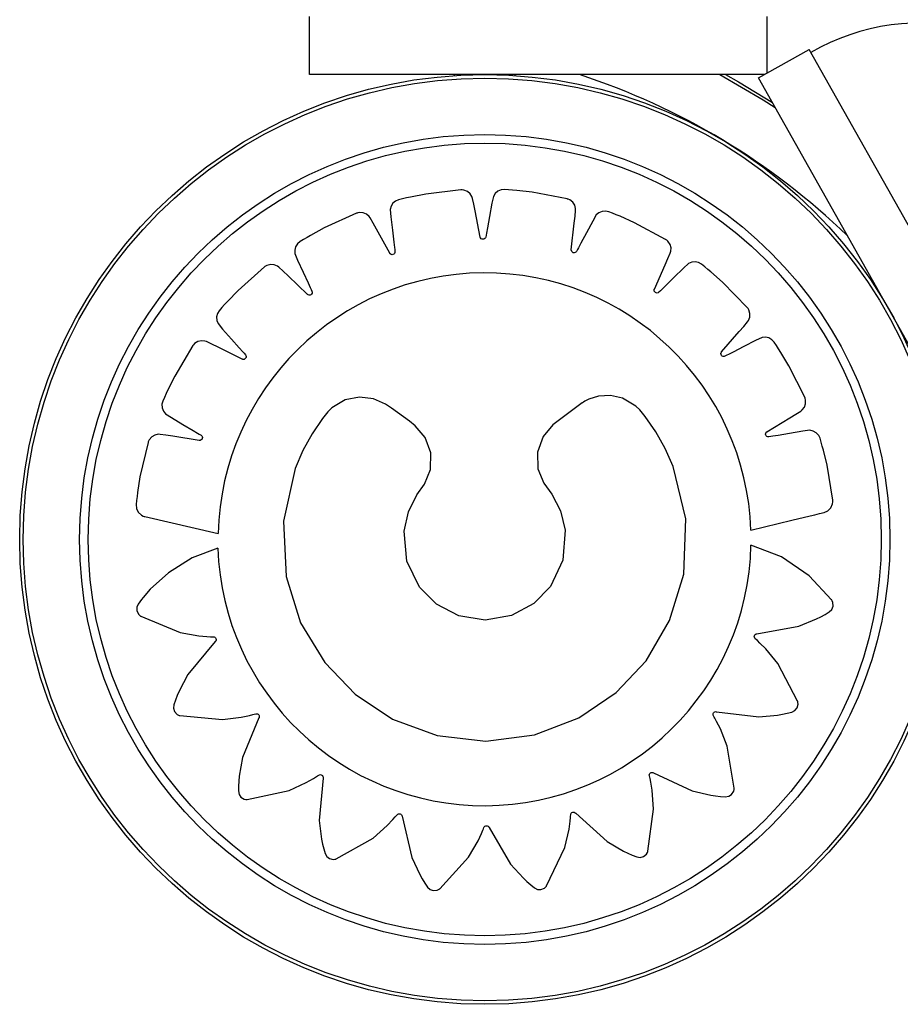
# Model space of a CAD drawing. Units: millimetres. Extents: x -5504 to 360, y -1246 to 3515.
# Drawn here: x -2175 to -2103, y 1117 to 1197 of the extents above; entities that cross this region are included whole.
import ezdxf

# ---------------------------------------------------------------- set-up
doc = ezdxf.new("R2010")
doc.units = ezdxf.units.MM

msp = doc.modelspace()

# ---------------------------------------------------------------- linework, layer by layer
at = {"color": 7, "linetype": 'Continuous', "lineweight": 25}
for p, q in [((-2151.316, 1192.968), (-2151.316, 1197.731)), ((-2113.816, 1193.096), (-2113.816, 1197.731)), ((-2114.526, 1192.696), (-2110.376, 1195.032)), ((-2091.983, 1162.353), (-2110.376, 1195.032)), ((-2114.043, 1192.968), (-2151.316, 1192.968)), ((-2139.456, 1192.968), (-2139.456, 1192.886)), ((-2134.456, 1192.886), (-2134.456, 1192.968)), ((-2096.134, 1160.017), (-2114.526, 1192.696)), ((-2143.352, 1117.309), (-2143.352, 1117.294)), ((-2129.956, 1117.4), (-2129.956, 1117.417))]:
    msp.add_line(p, q, dxfattribs=at)
at = {"color": 7, "linetype": 'Continuous', "lineweight": 25, "flags": 128}
for points in [[(-2117.699, 1192.968), (-2114.157, 1190.91), (-2113.163, 1190.275)], [(-2117.242, 1192.968), (-2116.169, 1192.368), (-2113.391, 1190.68)], [(-2115.152, 1155.623), (-2111.785, 1156.443), (-2110.303, 1156.804), (-2109.915, 1156.898), (-2109.527, 1156.993), (-2109.139, 1157.087), (-2108.848, 1157.215), (-2108.605, 1157.453), (-2108.457, 1157.802), (-2108.44, 1157.96), (-2108.441, 1158.028), (-2108.443, 1158.058), (-2108.444, 1158.07), (-2108.445, 1158.076), (-2108.445, 1158.078), (-2108.445, 1158.079), (-2108.445, 1158.08), (-2108.445, 1158.08), (-2108.445, 1158.08), (-2108.916, 1160.949), (-2109.213, 1162.194), (-2109.3, 1162.518), (-2109.391, 1162.84), (-2109.485, 1163.161), (-2109.598, 1163.404), (-2109.791, 1163.614), (-2110.044, 1163.758), (-2110.32, 1163.814), (-2110.892, 1163.739), (-2111.977, 1163.559), (-2112.931, 1163.4), (-2113.351, 1163.33), (-2113.515, 1163.303), (-2113.68, 1163.276), (-2113.757, 1163.276), (-2113.833, 1163.303), (-2113.894, 1163.356), (-2113.933, 1163.421), (-2113.947, 1163.496), (-2113.934, 1163.576), (-2113.889, 1163.654), (-2113.861, 1163.68), (-2113.848, 1163.69), (-2113.842, 1163.694), (-2113.84, 1163.696), (-2113.839, 1163.696), (-2113.838, 1163.697), (-2113.838, 1163.697), (-2113.838, 1163.697), (-2113.838, 1163.697), (-2113.838, 1163.697), (-2111.964, 1164.845), (-2111.474, 1165.145), (-2111.065, 1165.396), (-2110.943, 1165.494), (-2110.771, 1165.716), (-2110.673, 1165.989), (-2110.669, 1166.306), (-2110.7, 1166.436), (-2110.719, 1166.49), (-2110.728, 1166.513), (-2110.732, 1166.523), (-2110.734, 1166.527), (-2110.735, 1166.529), (-2110.735, 1166.53), (-2110.735, 1166.53), (-2110.735, 1166.53), (-2110.736, 1166.531), (-2112.042, 1169.114), (-2112.698, 1170.207), (-2112.877, 1170.488), (-2113.06, 1170.767), (-2113.246, 1171.043), (-2113.427, 1171.24), (-2113.674, 1171.383), (-2113.959, 1171.443), (-2114.239, 1171.413), (-2114.763, 1171.169), (-2115.741, 1170.672), (-2116.603, 1170.234), (-2116.982, 1170.042), (-2117.13, 1169.966), (-2117.279, 1169.89), (-2117.352, 1169.868), (-2117.433, 1169.871), (-2117.507, 1169.902), (-2117.564, 1169.954), (-2117.6, 1170.021), (-2117.612, 1170.1), (-2117.592, 1170.188), (-2117.573, 1170.222), (-2117.564, 1170.235), (-2117.559, 1170.24), (-2117.557, 1170.243), (-2117.557, 1170.244), (-2117.556, 1170.244), (-2117.556, 1170.245), (-2117.556, 1170.245), (-2117.556, 1170.245), (-2117.556, 1170.245), (-2116.115, 1171.903), (-2115.737, 1172.337), (-2115.423, 1172.699), (-2115.336, 1172.829), (-2115.239, 1173.092), (-2115.227, 1173.382), (-2115.319, 1173.686), (-2115.388, 1173.801), (-2115.422, 1173.846), (-2115.438, 1173.866), (-2115.445, 1173.874), (-2115.448, 1173.877), (-2115.449, 1173.879), (-2115.45, 1173.88), (-2115.45, 1173.88), (-2115.45, 1173.88), (-2115.45, 1173.88), (-2117.472, 1175.951), (-2118.425, 1176.796), (-2118.68, 1177.01), (-2118.938, 1177.222), (-2119.199, 1177.43), (-2119.431, 1177.563), (-2119.709, 1177.625), (-2119.999, 1177.597), (-2120.257, 1177.485), (-2120.682, 1177.097), (-2121.462, 1176.331), (-2122.149, 1175.658), (-2122.451, 1175.361), (-2122.57, 1175.245), (-2122.688, 1175.129), (-2122.751, 1175.085), (-2122.829, 1175.064), (-2122.91, 1175.071), (-2122.979, 1175.104), (-2123.034, 1175.157), (-2123.069, 1175.23), (-2123.076, 1175.32), (-2123.068, 1175.357), (-2123.063, 1175.373), (-2123.06, 1175.379), (-2123.059, 1175.382), (-2123.059, 1175.384), (-2123.059, 1175.384), (-2123.058, 1175.384), (-2123.058, 1175.384), (-2123.058, 1175.384), (-2123.058, 1175.385), (-2122.176, 1177.385), (-2121.945, 1177.909), (-2121.755, 1178.34), (-2121.71, 1178.49), (-2121.696, 1178.772), (-2121.772, 1179.052), (-2121.951, 1179.316), (-2122.051, 1179.404), (-2122.098, 1179.438), (-2122.118, 1179.451), (-2122.128, 1179.457), (-2122.132, 1179.459), (-2122.133, 1179.46), (-2122.134, 1179.461), (-2122.135, 1179.461), (-2122.135, 1179.461), (-2122.135, 1179.461), (-2124.698, 1180.834), (-2125.866, 1181.356), (-2126.176, 1181.484), (-2126.487, 1181.608), (-2126.799, 1181.729), (-2127.06, 1181.787), (-2127.345, 1181.762), (-2127.612, 1181.648), (-2127.825, 1181.464), (-2128.113, 1180.966), (-2128.627, 1180.001), (-2129.08, 1179.152), (-2129.279, 1178.779), (-2129.357, 1178.632), (-2129.435, 1178.485), (-2129.482, 1178.425), (-2129.55, 1178.381), (-2129.629, 1178.364), (-2129.705, 1178.374), (-2129.773, 1178.409), (-2129.829, 1178.467), (-2129.862, 1178.551), (-2129.866, 1178.589), (-2129.866, 1178.606), (-2129.865, 1178.613), (-2129.865, 1178.616), (-2129.865, 1178.617), (-2129.865, 1178.618), (-2129.865, 1178.618), (-2129.865, 1178.618), (-2129.865, 1178.618), (-2129.865, 1178.618), (-2129.625, 1180.791), (-2129.562, 1181.36), (-2129.511, 1181.829), (-2129.513, 1181.985), (-2129.584, 1182.258), (-2129.741, 1182.503), (-2129.991, 1182.7), (-2130.113, 1182.755), (-2130.168, 1182.772), (-2130.191, 1182.779), (-2130.202, 1182.782), (-2130.207, 1182.783), (-2130.209, 1182.783), (-2130.209, 1182.784), (-2130.21, 1182.784), (-2130.21, 1182.784), (-2130.21, 1182.784), (-2133.067, 1183.322), (-2134.339, 1183.468), (-2134.672, 1183.497), (-2135.006, 1183.523), (-2135.34, 1183.544), (-2135.607, 1183.52), (-2135.871, 1183.411), (-2136.092, 1183.222), (-2136.239, 1182.982), (-2136.364, 1182.421), (-2136.564, 1181.346), (-2136.741, 1180.401), (-2136.818, 1179.984), (-2136.848, 1179.821), (-2136.879, 1179.657), (-2136.905, 1179.586), (-2136.957, 1179.524), (-2137.028, 1179.484), (-2137.103, 1179.47), (-2137.178, 1179.483), (-2137.249, 1179.522), (-2137.306, 1179.592), (-2137.321, 1179.627), (-2137.326, 1179.643), (-2137.328, 1179.65), (-2137.328, 1179.653), (-2137.329, 1179.654), (-2137.329, 1179.654), (-2137.329, 1179.655), (-2137.329, 1179.655), (-2137.329, 1179.655), (-2137.329, 1179.655), (-2137.753, 1181.8), (-2137.864, 1182.361), (-2137.957, 1182.824), (-2138.006, 1182.972), (-2138.156, 1183.211), (-2138.379, 1183.397), (-2138.677, 1183.51), (-2138.81, 1183.526), (-2138.867, 1183.526), (-2138.891, 1183.525), (-2138.902, 1183.525), (-2138.907, 1183.524), (-2138.909, 1183.524), (-2138.91, 1183.524), (-2138.91, 1183.524), (-2138.911, 1183.524), (-2138.911, 1183.524), (-2141.784, 1183.18), (-2143.035, 1182.938), (-2143.361, 1182.866), (-2143.685, 1182.79), (-2144.009, 1182.71), (-2144.255, 1182.607), (-2144.474, 1182.424), (-2144.628, 1182.179), (-2144.696, 1181.906), (-2144.648, 1181.319), (-2144.519, 1180.209), (-2144.405, 1179.232), (-2144.355, 1178.802), (-2144.335, 1178.633), (-2144.316, 1178.464), (-2144.319, 1178.388), (-2144.351, 1178.313), (-2144.406, 1178.254), (-2144.473, 1178.219), (-2144.549, 1178.209), (-2144.628, 1178.225), (-2144.704, 1178.274), (-2144.728, 1178.303), (-2144.738, 1178.317), (-2144.741, 1178.323), (-2144.743, 1178.325), (-2144.743, 1178.326), (-2144.744, 1178.327), (-2144.744, 1178.327), (-2144.744, 1178.327), (-2144.744, 1178.327), (-2144.744, 1178.327), (-2145.82, 1180.289), (-2146.101, 1180.802), (-2146.334, 1181.224), (-2146.426, 1181.351), (-2146.64, 1181.533), (-2146.909, 1181.644), (-2147.227, 1181.661), (-2147.359, 1181.636), (-2147.413, 1181.619), (-2147.437, 1181.611), (-2147.447, 1181.607), (-2147.451, 1181.605), (-2147.453, 1181.604), (-2147.454, 1181.604), (-2147.454, 1181.604), (-2147.455, 1181.604), (-2147.455, 1181.604), (-2150.103, 1180.404), (-2151.227, 1179.793), (-2151.517, 1179.625), (-2151.805, 1179.454), (-2152.091, 1179.28), (-2152.296, 1179.107), (-2152.449, 1178.866), (-2152.521, 1178.585), (-2152.504, 1178.303), (-2152.284, 1177.772), (-2151.831, 1176.777), (-2151.432, 1175.902), (-2151.256, 1175.517), (-2151.187, 1175.366), (-2151.118, 1175.214), (-2151.098, 1175.141), (-2151.105, 1175.06), (-2151.14, 1174.987), (-2151.194, 1174.933), (-2151.263, 1174.899), (-2151.343, 1174.891), (-2151.43, 1174.915), (-2151.463, 1174.935), (-2151.476, 1174.946), (-2151.481, 1174.95), (-2151.483, 1174.952), (-2151.484, 1174.953), (-2151.484, 1174.954), (-2151.485, 1174.954), (-2151.485, 1174.954), (-2151.485, 1174.954), (-2151.485, 1174.954), (-2153.064, 1176.466), (-2153.478, 1176.862), (-2153.819, 1177.187), (-2153.945, 1177.281), (-2154.204, 1177.39), (-2154.494, 1177.414), (-2154.803, 1177.336), (-2154.92, 1177.272), (-2154.967, 1177.24), (-2154.987, 1177.225), (-2154.996, 1177.218), (-2154.999, 1177.215), (-2155.001, 1177.214), (-2155.002, 1177.213), (-2155.002, 1177.213), (-2155.002, 1177.213), (-2155.002, 1177.213), (-2157.157, 1175.281), (-2158.042, 1174.364), (-2158.267, 1174.118), (-2158.489, 1173.869), (-2158.708, 1173.618), (-2158.851, 1173.392), (-2158.924, 1173.117), (-2158.909, 1172.828), (-2158.809, 1172.565), (-2158.437, 1172.117), (-2157.706, 1171.297), (-2157.063, 1170.575), (-2156.78, 1170.258), (-2156.669, 1170.133), (-2156.558, 1170.008), (-2156.517, 1169.944), (-2156.5, 1169.865), (-2156.511, 1169.785), (-2156.547, 1169.717), (-2156.602, 1169.665), (-2156.676, 1169.633), (-2156.767, 1169.63), (-2156.803, 1169.639), (-2156.819, 1169.645), (-2156.825, 1169.648), (-2156.828, 1169.649), (-2156.829, 1169.65), (-2156.83, 1169.65), (-2156.83, 1169.65), (-2156.83, 1169.65), (-2156.83, 1169.65), (-2156.83, 1169.65), (-2158.799, 1170.621), (-2159.315, 1170.876), (-2159.741, 1171.085), (-2159.889, 1171.136), (-2160.169, 1171.162), (-2160.453, 1171.099), (-2160.723, 1170.932), (-2160.817, 1170.835), (-2160.852, 1170.791), (-2160.866, 1170.77), (-2160.872, 1170.761), (-2160.875, 1170.758), (-2160.876, 1170.756), (-2160.877, 1170.755), (-2160.877, 1170.755), (-2160.877, 1170.755), (-2160.877, 1170.754), (-2162.353, 1168.264), (-2162.922, 1167.124), (-2163.062, 1166.821), (-2163.199, 1166.517), (-2163.333, 1166.212), (-2163.401, 1165.953), (-2163.389, 1165.669), (-2163.287, 1165.397), (-2163.112, 1165.177), (-2162.622, 1164.862), (-2161.679, 1164.3), (-2160.849, 1163.805), (-2160.483, 1163.587), (-2160.34, 1163.501), (-2160.196, 1163.416), (-2160.138, 1163.366), (-2160.098, 1163.296), (-2160.085, 1163.216), (-2160.098, 1163.141), (-2160.135, 1163.075), (-2160.197, 1163.022), (-2160.282, 1162.992), (-2160.32, 1162.99), (-2160.336, 1162.991), (-2160.343, 1162.992), (-2160.346, 1162.992), (-2160.347, 1162.992), (-2160.348, 1162.993), (-2160.348, 1162.993), (-2160.348, 1162.993), (-2160.348, 1162.993), (-2160.348, 1162.993), (-2162.521, 1163.327), (-2163.09, 1163.414), (-2163.559, 1163.486), (-2163.715, 1163.49), (-2163.991, 1163.43), (-2164.242, 1163.284), (-2164.45, 1163.043), (-2164.509, 1162.923), (-2164.529, 1162.869), (-2164.537, 1162.846), (-2164.54, 1162.835), (-2164.541, 1162.831), (-2164.542, 1162.829), (-2164.542, 1162.828), (-2164.542, 1162.828), (-2164.542, 1162.827), (-2164.542, 1162.827), (-2165.202, 1159.996), (-2165.402, 1158.732), (-2165.445, 1158.4), (-2165.484, 1158.067), (-2165.52, 1157.734), (-2165.497, 1157.417), (-2165.353, 1157.109), (-2165.073, 1156.853), (-2164.929, 1156.784), (-2164.865, 1156.763), (-2164.837, 1156.755), (-2164.824, 1156.752), (-2164.819, 1156.75), (-2164.816, 1156.75), (-2164.815, 1156.75), (-2164.815, 1156.75), (-2164.815, 1156.749), (-2164.814, 1156.749), (-2158.784, 1155.359)], [(-2142.663, 1164.184), (-2143.132, 1164.561), (-2143.609, 1164.927), (-2144.095, 1165.282), (-2144.589, 1165.626), (-2145.09, 1165.959), (-2146.077, 1166.408), (-2147.229, 1166.546), (-2148.388, 1166.308), (-2149.488, 1165.648), (-2149.813, 1165.328), (-2150.247, 1164.779), (-2151.096, 1163.521), (-2151.848, 1162.148), (-2152.481, 1160.672), (-2153.457, 1156.356), (-2153.237, 1151.836), (-2152.039, 1148.044), (-2150.069, 1144.774), (-2147.582, 1142.188), (-2144.506, 1140.153), (-2140.85, 1138.799), (-2136.864, 1138.336), (-2132.884, 1138.847), (-2129.245, 1140.246), (-2126.194, 1142.318), (-2123.738, 1144.933), (-2121.808, 1148.227), (-2120.656, 1152.034), (-2120.491, 1156.556), (-2121.519, 1160.86), (-2122.17, 1162.328), (-2122.938, 1163.692), (-2123.803, 1164.94), (-2124.243, 1165.483), (-2124.572, 1165.8), (-2125.68, 1166.446), (-2126.652, 1166.659), (-2127.636, 1166.605), (-2128.431, 1166.355), (-2128.745, 1166.197), (-2128.875, 1166.12), (-2128.931, 1166.085), (-2128.955, 1166.069), (-2128.965, 1166.062), (-2128.97, 1166.059), (-2128.972, 1166.058), (-2128.973, 1166.057), (-2128.974, 1166.057), (-2131.379, 1164.253)], [(-2131.379, 1164.253), (-2132.183, 1163.299), (-2132.637, 1162.03), (-2132.599, 1160.666), (-2132.104, 1159.473), (-2131.448, 1158.584), (-2130.746, 1157.213), (-2130.37, 1155.638), (-2130.554, 1153.174), (-2131.575, 1151.021), (-2132.946, 1149.612), (-2134.771, 1148.63), (-2136.924, 1148.257), (-2139.082, 1148.604), (-2140.919, 1149.564), (-2142.307, 1150.956), (-2143.353, 1153.097), (-2143.568, 1155.558), (-2143.21, 1157.137), (-2142.525, 1158.516), (-2141.88, 1159.414), (-2141.4, 1160.613), (-2141.378, 1161.977), (-2141.848, 1163.24), (-2142.663, 1164.184)], [(-2158.824, 1154.166), (-2160.932, 1153.354), (-2162.876, 1152.14), (-2164.364, 1150.786), (-2164.936, 1150.122), (-2165.077, 1149.942), (-2165.214, 1149.76), (-2165.347, 1149.577), (-2165.459, 1149.319), (-2165.459, 1149.038), (-2165.326, 1148.753), (-2165.228, 1148.652), (-2165.18, 1148.615), (-2165.158, 1148.6), (-2165.148, 1148.594), (-2165.143, 1148.592), (-2165.141, 1148.59), (-2165.141, 1148.59), (-2165.14, 1148.59), (-2165.14, 1148.59), (-2165.14, 1148.59), (-2161.91, 1147.251), (-2160.389, 1146.972), (-2159.715, 1146.912), (-2159.419, 1146.898), (-2159.303, 1146.895), (-2159.187, 1146.892), (-2159.121, 1146.881), (-2159.059, 1146.85), (-2159.008, 1146.802), (-2158.976, 1146.743), (-2158.962, 1146.678), (-2158.968, 1146.608), (-2159, 1146.537), (-2159.02, 1146.51), (-2159.03, 1146.5), (-2159.035, 1146.496), (-2159.037, 1146.494), (-2159.037, 1146.493), (-2159.038, 1146.493), (-2159.038, 1146.493), (-2159.038, 1146.492), (-2159.038, 1146.492), (-2159.038, 1146.492), (-2161.276, 1143.807), (-2161.995, 1142.437), (-2162.153, 1142.066), (-2162.297, 1141.691), (-2162.428, 1141.313), (-2162.46, 1141.034), (-2162.377, 1140.765), (-2162.165, 1140.532), (-2162.042, 1140.465), (-2161.985, 1140.444), (-2161.959, 1140.437), (-2161.948, 1140.434), (-2161.943, 1140.432), (-2161.941, 1140.432), (-2161.94, 1140.432), (-2161.939, 1140.432), (-2161.939, 1140.431), (-2161.939, 1140.431), (-2158.441, 1140.107), (-2156.899, 1140.294), (-2156.234, 1140.438), (-2155.946, 1140.513), (-2155.834, 1140.544), (-2155.722, 1140.577), (-2155.656, 1140.586), (-2155.587, 1140.575), (-2155.524, 1140.544), (-2155.476, 1140.497), (-2155.443, 1140.439), (-2155.428, 1140.371), (-2155.437, 1140.293), (-2155.449, 1140.262), (-2155.455, 1140.249), (-2155.458, 1140.244), (-2155.459, 1140.242), (-2155.46, 1140.241), (-2155.46, 1140.24), (-2155.46, 1140.24), (-2155.46, 1140.24), (-2155.46, 1140.24), (-2155.46, 1140.24), (-2156.795, 1136.99), (-2157.068, 1135.461), (-2157.107, 1135.058), (-2157.131, 1134.655), (-2157.142, 1134.253), (-2157.088, 1133.977), (-2156.927, 1133.746), (-2156.655, 1133.588), (-2156.517, 1133.561), (-2156.457, 1133.558), (-2156.43, 1133.559), (-2156.419, 1133.559), (-2156.413, 1133.56), (-2156.411, 1133.56), (-2156.41, 1133.56), (-2156.41, 1133.56), (-2156.41, 1133.56), (-2156.41, 1133.56), (-2152.993, 1134.302), (-2151.584, 1134.94), (-2150.997, 1135.275), (-2150.746, 1135.433), (-2150.648, 1135.496), (-2150.551, 1135.56), (-2150.491, 1135.589), (-2150.422, 1135.599), (-2150.353, 1135.588), (-2150.293, 1135.558), (-2150.244, 1135.512), (-2150.21, 1135.452), (-2150.195, 1135.375), (-2150.197, 1135.342), (-2150.199, 1135.328), (-2150.2, 1135.321), (-2150.201, 1135.319), (-2150.201, 1135.318), (-2150.201, 1135.317), (-2150.201, 1135.317), (-2150.201, 1135.317), (-2150.201, 1135.317), (-2150.201, 1135.317), (-2150.508, 1131.834), (-2150.318, 1130.299), (-2150.236, 1129.905), (-2150.14, 1129.514), (-2150.033, 1129.129), (-2149.899, 1128.881), (-2149.678, 1128.708), (-2149.371, 1128.638), (-2149.231, 1128.653), (-2149.172, 1128.668), (-2149.147, 1128.676), (-2149.136, 1128.68), (-2149.132, 1128.682), (-2149.129, 1128.683), (-2149.129, 1128.683), (-2149.128, 1128.683), (-2149.128, 1128.683), (-2149.128, 1128.683), (-2146.094, 1130.393), (-2144.939, 1131.414), (-2144.478, 1131.905), (-2144.285, 1132.128), (-2144.21, 1132.217), (-2144.137, 1132.306), (-2144.088, 1132.351), (-2144.026, 1132.381), (-2143.957, 1132.391), (-2143.892, 1132.381), (-2143.832, 1132.352), (-2143.781, 1132.306), (-2143.743, 1132.238), (-2143.735, 1132.206), (-2143.732, 1132.192), (-2143.732, 1132.186), (-2143.731, 1132.183), (-2143.731, 1132.182), (-2143.731, 1132.182), (-2143.731, 1132.181), (-2143.731, 1132.181), (-2143.731, 1132.181), (-2143.731, 1132.181), (-2142.936, 1128.791), (-2142.278, 1127.398), (-2142.077, 1127.05), (-2141.866, 1126.71), (-2141.644, 1126.378), (-2141.44, 1126.185), (-2141.176, 1126.089), (-2140.862, 1126.118), (-2140.735, 1126.176), (-2140.683, 1126.208), (-2140.662, 1126.224), (-2140.653, 1126.231), (-2140.649, 1126.234), (-2140.647, 1126.236), (-2140.646, 1126.236), (-2140.646, 1126.237), (-2140.646, 1126.237), (-2140.646, 1126.237), (-2138.288, 1128.818), (-2137.508, 1130.154), (-2137.223, 1130.767), (-2137.109, 1131.041), (-2137.066, 1131.149), (-2137.024, 1131.257), (-2136.992, 1131.316), (-2136.941, 1131.364), (-2136.879, 1131.395), (-2136.813, 1131.405), (-2136.746, 1131.396), (-2136.683, 1131.366), (-2136.626, 1131.313), (-2136.609, 1131.284), (-2136.602, 1131.272), (-2136.6, 1131.266), (-2136.599, 1131.263), (-2136.598, 1131.262), (-2136.598, 1131.262), (-2136.598, 1131.262), (-2136.598, 1131.262), (-2136.598, 1131.261), (-2136.598, 1131.261), (-2134.834, 1128.243), (-2133.791, 1127.101), (-2133.495, 1126.827), (-2133.192, 1126.563), (-2132.881, 1126.311), (-2132.629, 1126.187), (-2132.348, 1126.174), (-2132.057, 1126.294), (-2131.952, 1126.387), (-2131.913, 1126.433), (-2131.897, 1126.454), (-2131.89, 1126.464), (-2131.888, 1126.468), (-2131.886, 1126.47), (-2131.886, 1126.471), (-2131.885, 1126.471), (-2131.885, 1126.471), (-2131.885, 1126.472), (-2130.401, 1129.616), (-2130.049, 1131.113), (-2129.957, 1131.78), (-2129.928, 1132.073), (-2129.919, 1132.189), (-2129.911, 1132.304), (-2129.897, 1132.369), (-2129.863, 1132.429), (-2129.812, 1132.477), (-2129.752, 1132.507), (-2129.687, 1132.518), (-2129.618, 1132.508), (-2129.548, 1132.474), (-2129.523, 1132.453), (-2129.513, 1132.443), (-2129.509, 1132.438), (-2129.507, 1132.436), (-2129.506, 1132.435), (-2129.506, 1132.435), (-2129.506, 1132.435), (-2129.506, 1132.434), (-2129.506, 1132.434), (-2129.506, 1132.434), (-2126.926, 1130.103), (-2125.595, 1129.332), (-2125.232, 1129.16), (-2124.866, 1129.001), (-2124.496, 1128.855), (-2124.218, 1128.812), (-2123.946, 1128.884), (-2123.704, 1129.085), (-2123.632, 1129.206), (-2123.608, 1129.262), (-2123.6, 1129.287), (-2123.596, 1129.298), (-2123.595, 1129.303), (-2123.594, 1129.305), (-2123.594, 1129.306), (-2123.594, 1129.306), (-2123.594, 1129.306), (-2123.594, 1129.307), (-2123.122, 1132.771), (-2123.24, 1134.313), (-2123.354, 1134.98), (-2123.416, 1135.269), (-2123.442, 1135.383), (-2123.469, 1135.496), (-2123.476, 1135.562), (-2123.462, 1135.63), (-2123.428, 1135.691), (-2123.379, 1135.738), (-2123.32, 1135.768), (-2123.251, 1135.779), (-2123.174, 1135.767), (-2123.143, 1135.754), (-2123.13, 1135.747), (-2123.125, 1135.744), (-2123.123, 1135.743), (-2123.122, 1135.742), (-2123.121, 1135.742), (-2123.121, 1135.742), (-2123.121, 1135.741), (-2123.121, 1135.741), (-2123.121, 1135.741), (-2119.954, 1134.261), (-2118.446, 1133.916), (-2118.047, 1133.858), (-2117.648, 1133.813), (-2117.249, 1133.783), (-2116.971, 1133.824), (-2116.732, 1133.973), (-2116.561, 1134.237), (-2116.527, 1134.373), (-2116.521, 1134.434), (-2116.521, 1134.46), (-2116.521, 1134.472), (-2116.521, 1134.477), (-2116.521, 1134.479), (-2116.521, 1134.48), (-2116.521, 1134.48), (-2116.521, 1134.481), (-2116.521, 1134.481), (-2117.089, 1137.917), (-2117.653, 1139.35), (-2117.957, 1139.952), (-2118.101, 1140.21), (-2118.159, 1140.31), (-2118.218, 1140.41), (-2118.243, 1140.471), (-2118.25, 1140.54), (-2118.236, 1140.608), (-2118.204, 1140.666), (-2118.157, 1140.712), (-2118.095, 1140.744), (-2118.019, 1140.756), (-2117.986, 1140.754), (-2117.972, 1140.751), (-2117.966, 1140.75), (-2117.963, 1140.749), (-2117.962, 1140.749), (-2117.962, 1140.749), (-2117.961, 1140.748), (-2117.961, 1140.748), (-2117.961, 1140.748), (-2117.961, 1140.748), (-2114.503, 1140.336), (-2112.969, 1140.478), (-2112.573, 1140.547), (-2112.182, 1140.629), (-2111.794, 1140.724), (-2111.543, 1140.85), (-2111.363, 1141.065), (-2111.282, 1141.37), (-2111.293, 1141.51), (-2111.306, 1141.569), (-2111.314, 1141.595), (-2111.317, 1141.606), (-2111.319, 1141.61), (-2111.32, 1141.613), (-2111.32, 1141.613), (-2111.32, 1141.614), (-2111.32, 1141.614), (-2111.32, 1141.614), (-2112.939, 1144.713), (-2113.927, 1145.902), (-2114.406, 1146.38), (-2114.624, 1146.581), (-2114.711, 1146.658), (-2114.799, 1146.734), (-2114.842, 1146.785), (-2114.87, 1146.849), (-2114.878, 1146.919), (-2114.865, 1146.984), (-2114.834, 1147.043), (-2114.784, 1147.093), (-2114.715, 1147.127), (-2114.682, 1147.134), (-2114.668, 1147.136), (-2114.662, 1147.136), (-2114.659, 1147.137), (-2114.658, 1147.137), (-2114.657, 1147.137), (-2114.657, 1147.137), (-2114.657, 1147.137), (-2114.657, 1147.137), (-2114.657, 1147.137), (-2111.217, 1147.762), (-2109.787, 1148.351), (-2109.428, 1148.535), (-2109.077, 1148.73), (-2108.734, 1148.936), (-2108.531, 1149.13), (-2108.422, 1149.39), (-2108.435, 1149.704), (-2108.487, 1149.835), (-2108.517, 1149.887), (-2108.532, 1149.909), (-2108.538, 1149.919), (-2108.541, 1149.923), (-2108.543, 1149.925), (-2108.543, 1149.926), (-2108.543, 1149.926), (-2108.544, 1149.926), (-2108.544, 1149.926), (-2110.375, 1151.901), (-2112.632, 1153.433), (-2115.145, 1154.403)]]:
    msp.add_lwpolyline(points, dxfattribs=at)
at = {"color": 7, "linetype": 'Continuous', "lineweight": 25}
for radius in [38.1, 37.807, 33.193, 32.486]:
    msp.add_circle((-2136.956, 1154.868), radius, dxfattribs=at)
for centre, radius, start, end in [((-2101.245, 1179.39), 17.823, 75.31275, 120.28616), ((-2146.923, 1138.634), 57.15, 46.03984, 71.94002), ((-2136.964, 1154.894), 21.824, 1.916, 178.77894), ((-2136.987, 1154.893), 21.848, 181.90878, 358.71353)]:
    msp.add_arc(centre, radius, start, end, dxfattribs=at)

doc.saveas('drawing.dxf')
